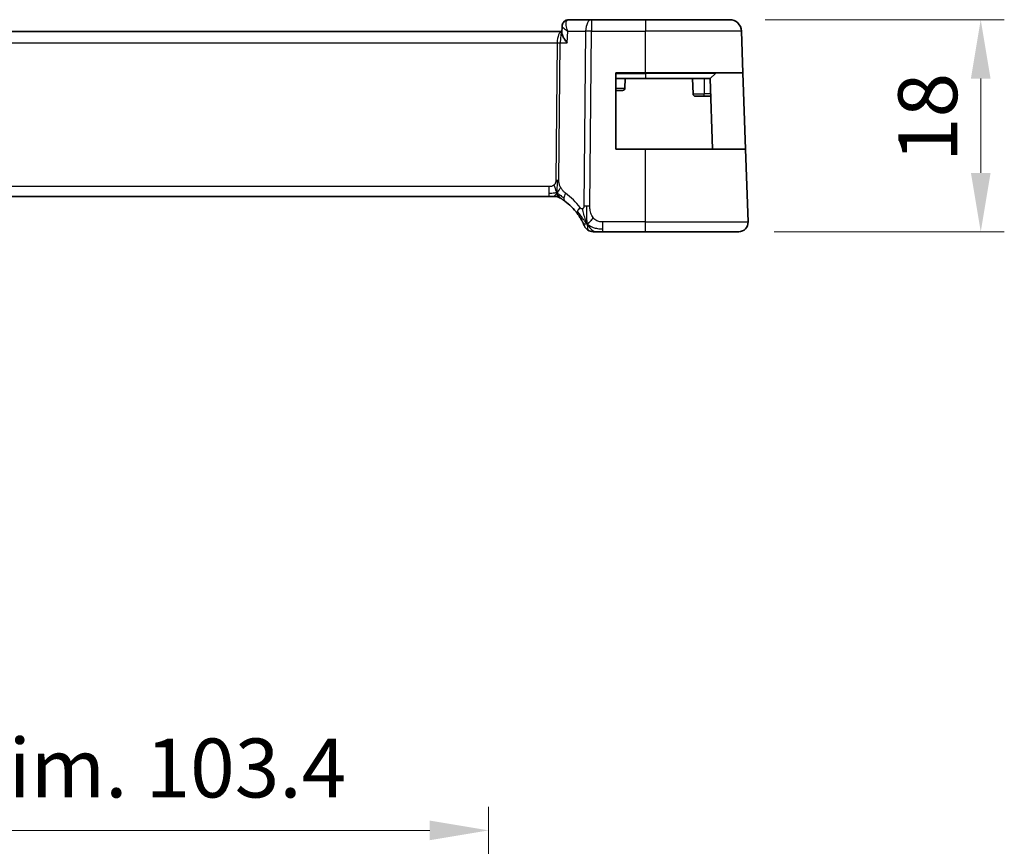
# Model space of a CAD drawing. Units: millimetres. Extents: x 29 to 4566, y 16 to 718.
# Drawn here: x 4390 to 4473, y 196 to 266 of the extents above; entities that cross this region are included whole.
import ezdxf

# ---------------------------------------------------------------- set-up
doc = ezdxf.new("R2010")
doc.units = ezdxf.units.MM
doc.header["$LTSCALE"] = 2
doc.layers.get('Defpoints').update_dxf_attribs({"lineweight": 25})
for name, color, linetype, lineweight in [('Dimension (ISO)', 7, 'Continuous', 18), ('Visible (ISO)', 7, 'Continuous', 35), ('Visible Narrow (ISO)', 7, 'Continuous', 25)]:
    doc.layers.add(name, color=color, linetype=linetype, lineweight=lineweight)
doc.styles.add('Note Text (TK)', font='MS PGothic.ttf')
doc.dimstyles.new('Default - Method 1b (TK)', dxfattribs={"dimscale": 2, "dimtxt": 2.5, "dimasz": 2.5, "dimexe": 1, "dimexo": 1.5, "dimgap": 1, "dimtad": 1, "dimtoh": 1, "dimrnd": 1e-08, "dimdsep": 46, "dimtxsty": 'Note Text (TK)', "dimcen": 0.09, "dimdle": 5, "dimclrd": 100, "dimclre": 100, "dimclrt": 7, "dimadec": 1, "dimazin": 1, "dimtfac": 1, "dimtmove": 0, "dimatfit": 3, "dimfxl": 1, "dimtolj": 1, "dimlwd": -1, "dimlwe": -1, "dimarcsym": 0})

# ---------------------------------------------------------------- blocks, each defined once
blk = doc.blocks.new('*D90')
at = {"layer": 'Defpoints', "color": 0}
for p in [(4450.15, 266.293), (4471.457, 266.293), (4450.916, 248.293)]:
    blk.add_point(p, dxfattribs=at)
at = {"layer": 'Dimension (ISO)', "color": 100}
for p, q in [((4453.15, 266.293), (4473.457, 266.293)), ((4471.457, 253.293), (4471.457, 261.293)), ((4453.916, 248.293), (4473.457, 248.293))]:
    blk.add_line(p, q, dxfattribs=at)
for points in [[(4470.623, 261.293), (4472.29, 261.293), (4471.457, 266.293)], [(4470.623, 253.293), (4472.29, 253.293), (4471.457, 248.293)]]:
    blk.add_solid(points, dxfattribs=at)
at = {"layer": 'Dimension (ISO)', "color": 7, "insert": (4466.957, 254.211), "char_height": 5, "attachment_point": 4, "rotation": 90, "style": 'Note Text (TK)'}
blk.add_mtext('\\A1;18', dxfattribs=at)
blk = doc.blocks.new('*D91')
at = {"layer": 'Defpoints', "color": 0}
for p in [(4429.695, 197.474), (4326.295, 173.474), (4429.695, 173.474)]:
    blk.add_point(p, dxfattribs=at)
at = {"layer": 'Dimension (ISO)', "color": 100}
for p, q in [((4326.295, 176.474), (4326.295, 199.474)), ((4429.695, 176.474), (4429.695, 199.474)), ((4331.295, 197.474), (4424.695, 197.474))]:
    blk.add_line(p, q, dxfattribs=at)
for points in [[(4331.295, 198.308), (4331.295, 196.641), (4326.295, 197.474)], [(4424.695, 198.308), (4424.695, 196.641), (4429.695, 197.474)]]:
    blk.add_solid(points, dxfattribs=at)
at = {"layer": 'Dimension (ISO)', "color": 7, "insert": (4337.412, 202.77), "char_height": 5, "attachment_point": 4, "style": 'Note Text (TK)'}
blk.add_mtext('\\A1;有効寸法 / Max dim. 103.4', dxfattribs=at)

msp = doc.modelspace()

# ---------------------------------------------------------------- linework, layer by layer
at = {"layer": 'Visible (ISO)'}
for p, q in [((4435.9119, 265.1684), (4435.9361, 265.7495)), ((4438.4362, 266.2933), (4436.4921, 266.2933)), ((4442.9946, 266.2933), (4438.4362, 266.2933)), ((4442.9946, 266.2933), (4450.1503, 266.2933)), ((4435.9171, 265.2933), (4320.0721, 265.2933)), ((4451.2731, 261.7933), (4451.1497, 265.3282)), ((4440.4946, 255.2933), (4440.4946, 261.7933)), ((4440.4946, 261.7933), (4442.9946, 261.7933)), ((4451.2731, 261.7933), (4442.9946, 261.7933)), ((4448.936, 261.7347), (4448.4946, 261.2933)), ((4451.2731, 261.7933), (4451.5001, 255.2933)), ((4440.4946, 261.2933), (4442.9946, 261.2933)), ((4441.2946, 261.2933), (4441.2664, 260.4863)), ((4448.4946, 261.2933), (4442.9946, 261.2933)), ((4446.9946, 261.2933), (4447.0402, 259.9863)), ((4448.7041, 255.2933), (4448.4946, 261.2933)), ((4441.0665, 260.2933), (4440.4946, 260.2933)), ((4447.9946, 259.7933), (4447.2401, 259.7933)), ((4447.9946, 259.7933), (4448.547, 259.7933)), ((4442.9946, 255.2933), (4440.4946, 255.2933)), ((4442.9946, 255.2933), (4451.5001, 255.2933)), ((4451.7157, 249.1212), (4451.5001, 255.2933)), ((4321.1715, 251.2933), (4434.8176, 251.2933)), ((4435.1711, 251.2933), (4434.8176, 251.2933)), ((4435.3176, 251.2933), (4435.1711, 251.2933)), ((4439.3968, 248.2933), (4442.9946, 248.2933)), ((4450.9162, 248.2933), (4442.9946, 248.2933))]:
    msp.add_line(p, q, dxfattribs=at)
for centre, radius, start, end in [((4450.1503, 265.2933), 1, 2, 90), ((4449.0774, 261.5933), 0.2, 90, 135), ((4441.0665, 260.4933), 0.2, 270, 358), ((4447.2401, 259.9933), 0.2, 182, 270), ((4435.3176, 250.4933), 0.8, 74.88599, 90), ((4435.3176, 250.4933), 0.8, 59.77198, 74.88599), ((4433.2031, 246.8644), 5, 36.450803, 53.746047), ((4450.9162, 249.0933), 0.8, 270, 2), ((4438.5577, 249.0933), 0.8, 202.600082, 236.300041), ((4438.5577, 249.0933), 0.8, 236.300041, 270)]:
    msp.add_arc(centre, radius, start, end, dxfattribs=at)
for points in [[(4435.9361, 265.7517), (4435.9361, 265.7516), (4435.9361, 265.7515), (4435.9361, 265.7515)], [(4438.0593, 248.9714), (4438.0273, 249.0355), (4437.9978, 249.1012), (4437.968, 249.1769)], [(4438.0593, 248.9714), (4438.0993, 248.9872), (4438.1821, 249.0312), (4438.3243, 249.148), (4438.4706, 249.3593), (4438.5613, 249.4911)]]:
    msp.add_open_spline(points, degree=3, dxfattribs=at)
for points, knots in [([(4435.9362, 265.7516), (4435.9383, 265.8042), (4435.9487, 265.8593), (4435.986, 265.9641), (4436.0134, 266.0151), (4436.0845, 266.111), (4436.1305, 266.1559), (4436.1888, 266.1971), (4436.1963, 266.2022), (4436.2039, 266.207)], [0, 0, 0, 0, 0.017245475, 0.017245475, 0.034669842, 0.034669842, 0.053975508, 0.053975508, 0.056775311, 0.056775311, 0.056775311, 0.056775311]), ([(4436.1972, 266.2078), (4436.2513, 266.2413), (4436.3127, 266.2667), (4436.4139, 266.2889), (4436.4531, 266.2933), (4436.4921, 266.2933)], [0, 0, 0, 0, 0.020160562, 0.020160562, 0.032389567, 0.032389567, 0.032389567, 0.032389567]), ([(4435.9119, 265.1684), (4435.9118, 265.1668), (4435.9118, 265.1653), (4435.9104, 265.1037), (4435.9296, 265.017), (4436.0245, 264.8139), (4436.0789, 264.7213), (4436.2055, 264.531), (4436.2789, 264.4316), (4436.3597, 264.3304), (4436.3606, 264.3293), (4436.3614, 264.3282)], [0.03310975, 0.03310975, 0.03310975, 0.03310975, 0.03416888, 0.03416888, 0.07511011, 0.07511011, 0.10482044, 0.10482044, 0.13467444, 0.13467444, 0.13500441, 0.13500441, 0.13500441, 0.13500441]), ([(4441.0958, 260.2955), (4441.0936, 260.2951), (4441.0913, 260.2947), (4441.0857, 260.2939), (4441.0823, 260.2936), (4441.0768, 260.2932), (4441.0746, 260.2932), (4441.0715, 260.2931), (4441.0704, 260.2931), (4441.0684, 260.2932), (4441.0674, 260.2932), (4441.0665, 260.2933)], [0.0057058498, 0.0057058498, 0.0057058498, 0.0057058498, 0.0063970337, 0.0063970337, 0.0074163581, 0.0074163581, 0.0080954726, 0.0080954726, 0.0084510124, 0.0084510124, 0.0088133401, 0.0088133401, 0.0088133401, 0.0088133401]), ([(4435.7102, 251.1903), (4435.6465, 251.2261), (4435.577, 251.2533), (4435.4444, 251.2855), (4435.3807, 251.2933), (4435.3176, 251.2933)], [0, 0, 0, 0, 0.02196014, 0.02196014, 0.040924968, 0.040924968, 0.040924968, 0.040924968]), ([(4435.7203, 251.1845), (4435.7204, 251.1845), (4435.7205, 251.1844), (4435.7221, 251.1835), (4435.7238, 251.1825), (4435.7269, 251.1807), (4435.7316, 251.1779), (4435.7362, 251.1752), (4435.7425, 251.1715), (4435.7514, 251.1663), (4435.7603, 251.161), (4435.7719, 251.1541), (4435.7863, 251.1454), (4435.7883, 251.1442), (4435.7904, 251.1429), (4435.7925, 251.1416), (4435.806, 251.1335), (4435.8208, 251.1244), (4435.8367, 251.1146)], [0, 0, 0, 0, 0.09965383, 0.09965383, 0.09965383, 0.19933289, 0.19933289, 0.19933289, 0.29895179, 0.29895179, 0.29895179, 0.39842568, 0.39842568, 0.39842568, 0.41227851, 0.41227851, 0.41227851, 0.5, 0.5, 0.5, 0.5]), ([(4435.8367, 251.1146), (4435.8549, 251.1033), (4435.874, 251.0913), (4435.8953, 251.0777), (4435.9163, 251.0643), (4435.9394, 251.0493), (4435.963, 251.0337), (4435.9864, 251.0182), (4436.0102, 251.0021), (4436.0336, 250.9861), (4436.0472, 250.9767), (4436.0606, 250.9674), (4436.0737, 250.9582), (4436.0832, 250.9516), (4436.0924, 250.9451), (4436.1014, 250.9387), (4436.1228, 250.9234), (4436.1426, 250.9091), (4436.1599, 250.8964)], [0.5, 0.5, 0.5, 0.5, 0.60177456, 0.60177456, 0.60177456, 0.70174317, 0.70174317, 0.70174317, 0.80092957, 0.80092957, 0.80092957, 0.85851826, 0.85851826, 0.85851826, 0.90020701, 0.90020701, 0.90020701, 1, 1, 1, 1]), ([(4437.2249, 249.835), (4437.2566, 249.7922), (4437.2879, 249.7485), (4437.3196, 249.7024), (4437.3513, 249.6564), (4437.3835, 249.6081), (4437.4153, 249.5583), (4437.4471, 249.5086), (4437.4785, 249.4575), (4437.5091, 249.4056), (4437.5397, 249.3538), (4437.5695, 249.3012), (4437.5973, 249.25), (4437.6059, 249.2341), (4437.6144, 249.2183), (4437.6226, 249.2027), (4437.641, 249.1679), (4437.6582, 249.1345), (4437.674, 249.1029)], [0, 0, 0, 0, 0.09987821, 0.09987821, 0.09987821, 0.19975804, 0.19975804, 0.19975804, 0.29963126, 0.29963126, 0.29963126, 0.39948964, 0.39948964, 0.39948964, 0.4305797, 0.4305797, 0.4305797, 0.5, 0.5, 0.5, 0.5]), ([(4437.674, 249.1029), (4437.6969, 249.0571), (4437.7176, 249.014), (4437.7354, 248.9758), (4437.753, 248.9381), (4437.7677, 248.9052), (4437.7794, 248.8786), (4437.7911, 248.8521), (4437.7998, 248.8318), (4437.8059, 248.8174), (4437.8105, 248.8065), (4437.8137, 248.799), (4437.8157, 248.7942), (4437.8163, 248.7926), (4437.8169, 248.7914), (4437.8173, 248.7903), (4437.8191, 248.786), (4437.8191, 248.7859), (4437.8192, 248.7859)], [0.5, 0.5, 0.5, 0.5, 0.60086605, 0.60086605, 0.60086605, 0.70052835, 0.70052835, 0.70052835, 0.79991107, 0.79991107, 0.79991107, 0.87570481, 0.87570481, 0.87570481, 0.89986302, 0.89986302, 0.89986302, 1, 1, 1, 1]), ([(4438.5577, 248.2933), (4438.5578, 248.2933), (4438.5579, 248.2933), (4438.5607, 248.2933), (4438.5635, 248.2933), (4438.5688, 248.2933), (4438.5781, 248.2933), (4438.5873, 248.2933), (4438.6005, 248.2933), (4438.6183, 248.2933), (4438.6362, 248.2933), (4438.6587, 248.2933), (4438.685, 248.2933), (4438.7113, 248.2933), (4438.7414, 248.2933), (4438.7752, 248.2933)], [0, 0, 0, 0, 0.09999336, 0.09999336, 0.09999336, 0.19998, 0.19998, 0.19998, 0.29996996, 0.29996996, 0.29996996, 0.39997327, 0.39997327, 0.39997327, 0.5, 0.5, 0.5, 0.5]), ([(4438.7752, 248.2933), (4438.8089, 248.2933), (4438.8466, 248.2933), (4438.8864, 248.2933), (4438.9261, 248.2933), (4438.9681, 248.2933), (4439.0107, 248.2933), (4439.0533, 248.2933), (4439.0966, 248.2933), (4439.1405, 248.2933), (4439.1844, 248.2933), (4439.229, 248.2933), (4439.2719, 248.2933), (4439.301, 248.2933), (4439.3293, 248.2933), (4439.3572, 248.2933), (4439.3705, 248.2933), (4439.3837, 248.2933), (4439.3968, 248.2933)], [0.5, 0.5, 0.5, 0.5, 0.59996103, 0.59996103, 0.59996103, 0.69986345, 0.69986345, 0.69986345, 0.79978731, 0.79978731, 0.79978731, 0.89981262, 0.89981262, 0.89981262, 0.96768884, 0.96768884, 0.96768884, 1, 1, 1, 1])]:
    msp.add_open_spline(points, degree=3, knots=knots, dxfattribs=at)
at = {"layer": 'Visible Narrow (ISO)'}
for p, q in [((4438.4362, 266.2933), (4438.4362, 265.3282)), ((4442.9946, 266.2933), (4442.9946, 265.3282)), ((4435.9796, 265.6577), (4435.9796, 265.6582)), ((4436.3614, 264.3282), (4436.4032, 265.3282)), ((4436.4032, 265.3282), (4437.922, 265.3282)), ((4437.922, 265.3282), (4437.7783, 250.4704)), ((4438.2924, 250.4704), (4438.4362, 265.3282)), ((4438.4362, 265.3282), (4442.9946, 265.3282)), ((4442.9946, 261.7933), (4442.9946, 265.3282)), ((4451.1497, 265.3282), (4442.9946, 265.3282)), ((4320.4779, 264.3282), (4435.5113, 264.3282)), ((4435.5113, 264.3282), (4435.3984, 252.6586)), ((4435.571, 264.8107), (4435.5712, 264.8107)), ((4435.6555, 252.6586), (4435.7684, 264.3282)), ((4435.7684, 264.3282), (4436.3614, 264.3282)), ((4440.4946, 261.7347), (4442.9946, 261.7347)), ((4442.9946, 261.7347), (4442.9946, 261.7933)), ((4448.936, 261.7347), (4442.9946, 261.7347)), ((4442.9946, 261.7347), (4442.9946, 261.2933)), ((4447.9946, 261.2933), (4447.9946, 259.9863)), ((4440.4946, 260.4863), (4441.2664, 260.4863)), ((4447.0402, 259.9863), (4447.9946, 259.9863)), ((4447.9946, 259.7933), (4447.9946, 259.9863)), ((4448.5402, 259.9863), (4447.9946, 259.9863)), ((4442.9946, 249.1212), (4442.9946, 255.2933)), ((4434.8176, 252.1212), (4321.1715, 252.1212)), ((4434.8176, 252.1212), (4434.8176, 251.5376)), ((4434.8176, 251.5376), (4434.8176, 251.2933)), ((4439.3968, 248.5376), (4439.3968, 249.1212)), ((4442.9946, 249.1212), (4439.3968, 249.1212)), ((4442.9946, 248.2933), (4442.9946, 249.1212)), ((4442.9946, 249.1212), (4451.7157, 249.1212)), ((4439.3968, 248.2933), (4439.3968, 248.5376))]:
    msp.add_line(p, q, dxfattribs=at)
for centre, radius, start, end in [((4432.7918, 246.8923), 5.8, 36.450803, 53.746047), ((4433.2031, 246.8574), 5.2, 56.367977, 56.368744)]:
    msp.add_arc(centre, radius, start, end, dxfattribs=at)
for centre, major_axis, ratio, start_param, end_param in [((4436.4613, 265.7837), (-0.2633, 0.4251), 0.9327427, 0.0025504, 0.3507248), ((4436.4613, 265.7837), (-0.2633, 0.4251), 0.9327427, 5.8022902, 6.2744458), ((4436.4921, 265.7933), (0, 0.5), 0.9524654, 0.3560069, 0.370565), ((4436.4728, 265.2802), (0.0232, 1.013), 0.4108077, 0.0094487, 0.2038868), ((4438.4362, 265.2933), (0, 1), 0.5144958, 0, 1.5358897), ((4435.9265, 264.2933), (0, -1), 0.4154759, 3.1642411, 4.6774824), ((4435.9265, 264.2933), (0, 1), 0.1582281, 0.0599066, 1.5358897), ((4438.4362, 265.2933), (1, -0.0097), 0.0348979, 1.5711339, 2.1112159), ((4435.5113, 264.3456), (0.5, -0.0048), 0.0348979, 4.7127265, 5.2528086), ((4435.3984, 252.6761), (0.5, -0.0048), 0.0348979, 4.7127265, 4.9827676), ((4435.3984, 252.6761), (0.5, -0.0048), 0.0348979, 4.9827676, 5.2528086), ((4436.633, 251.5415), (-0.4731, -0.6451), 0.4528574, 4.9919425, 5.6375639), ((4436.633, 251.5415), (-0.4731, -0.6451), 0.4528574, 5.6375639, 6.2831853), ((4437.8684, 250.3103), (-0.6435, -0.4753), 0.3627278, 5.6996551, 6.2831853), ((4437.8684, 250.3103), (0.6435, 0.4753), 0.3627278, 1.9745322, 2.5580624), ((4438.2924, 250.4355), (1, -0.0097), 0.0348979, 1.8411749, 2.1112159), ((4438.2924, 250.4355), (1, -0.0097), 0.0348979, 1.5711339, 1.8411749)]:
    msp.add_ellipse(centre, major_axis=major_axis, ratio=ratio, start_param=start_param, end_param=end_param, dxfattribs=at)
for points, knots in [([(4435.9361, 265.7515), (4435.9351, 265.7284), (4435.9481, 265.6998), (4435.9715, 265.6682), (4435.9784, 265.6589), (4435.9863, 265.6492), (4435.995, 265.6394), (4436.0157, 265.6159), (4436.0412, 265.5911), (4436.0705, 265.5654), (4436.1547, 265.4915), (4436.2699, 265.4101), (4436.4032, 265.3282)], [-0.065764196, -0.065764196, -0.065764196, -0.065764196, -0.049382884, -0.049382884, -0.049382884, -0.044516449, -0.044516449, -0.044516449, -0.032921922, -0.032921922, -0.032921922, 0.000433746, 0.000433746, 0.000433746, 0.000433746]), ([(4436.4032, 265.3282), (4436.3396, 265.4875), (4436.2947, 265.6478), (4436.2761, 265.7943), (4436.2669, 265.8666), (4436.264, 265.9354), (4436.2692, 265.9992), (4436.2797, 266.1268), (4436.3236, 266.2325), (4436.4113, 266.2742)], [-0.000433746, -0.000433746, -0.000433746, -0.000433746, 0.032921922, 0.032921922, 0.032921922, 0.049382884, 0.049382884, 0.049382884, 0.082304806, 0.082304806, 0.082304806, 0.082304806]), ([(4435.3984, 252.6586), (4435.3981, 252.6326), (4435.3978, 252.6061), (4435.3955, 252.5784), (4435.3932, 252.5509), (4435.389, 252.5223), (4435.3821, 252.494), (4435.3752, 252.4656), (4435.3656, 252.4376), (4435.3529, 252.4105), (4435.34, 252.383), (4435.3239, 252.3564), (4435.3051, 252.3313), (4435.2858, 252.3056), (4435.2638, 252.2814), (4435.2402, 252.26)], [0, 0, 0, 0, 0.09956498, 0.09956498, 0.09956498, 0.19838025, 0.19838025, 0.19838025, 0.29739333, 0.29739333, 0.29739333, 0.39757117, 0.39757117, 0.39757117, 0.5, 0.5, 0.5, 0.5]), ([(4435.8137, 252.042), (4435.7883, 252.0881), (4435.7661, 252.1332), (4435.7469, 252.1803), (4435.7279, 252.2267), (4435.7117, 252.2751), (4435.6986, 252.3211), (4435.6854, 252.3674), (4435.6753, 252.4113), (4435.6687, 252.4521), (4435.6665, 252.4656), (4435.6647, 252.4788), (4435.6632, 252.4916), (4435.6601, 252.5178), (4435.6582, 252.5433), (4435.657, 252.5669), (4435.6553, 252.6016), (4435.6552, 252.6323), (4435.6555, 252.6586)], [0.5, 0.5, 0.5, 0.5, 0.60064191, 0.60064191, 0.60064191, 0.69981713, 0.69981713, 0.69981713, 0.79973515, 0.79973515, 0.79973515, 0.83278211, 0.83278211, 0.83278211, 0.90060184, 0.90060184, 0.90060184, 1, 1, 1, 1]), ([(4435.2402, 252.26), (4435.2234, 252.2447), (4435.2052, 252.2303), (4435.1859, 252.217), (4435.1783, 252.2119), (4435.1707, 252.2069), (4435.1628, 252.2022), (4435.1352, 252.1854), (4435.1057, 252.1712), (4435.0762, 252.1599), (4435.0466, 252.1485), (4435.0169, 252.14), (4434.9872, 252.1341), (4434.9575, 252.1282), (4434.9277, 252.1248), (4434.8993, 252.1231), (4434.8709, 252.1213), (4434.8438, 252.1212), (4434.8176, 252.1212)], [0.5, 0.5, 0.5, 0.5, 0.57278907, 0.57278907, 0.57278907, 0.60104672, 0.60104672, 0.60104672, 0.70082692, 0.70082692, 0.70082692, 0.80056262, 0.80056262, 0.80056262, 0.90027869, 0.90027869, 0.90027869, 1, 1, 1, 1]), ([(4436.2217, 251.5694), (4436.2025, 251.5835), (4436.1821, 251.5987), (4436.1569, 251.6194), (4436.1317, 251.6401), (4436.1018, 251.6664), (4436.0719, 251.6949), (4436.0422, 251.7234), (4436.0125, 251.7541), (4435.9834, 251.7888), (4435.955, 251.8226), (4435.9271, 251.8601), (4435.899, 251.9021), (4435.8688, 251.947), (4435.84, 251.9941), (4435.8137, 252.042)], [0, 0, 0, 0, 0.09971266, 0.09971266, 0.09971266, 0.19952218, 0.19952218, 0.19952218, 0.29913595, 0.29913595, 0.29913595, 0.39615943, 0.39615943, 0.39615943, 0.5, 0.5, 0.5, 0.5]), ([(4437.6659, 250.2484), (4437.658, 250.2452), (4437.6498, 250.2426), (4437.6411, 250.2406), (4437.6336, 250.2389), (4437.6259, 250.2377), (4437.6184, 250.2371), (4437.6023, 250.2359), (4437.5865, 250.2373), (4437.5714, 250.2414), (4437.5562, 250.2455), (4437.5416, 250.2524), (4437.5282, 250.2615), (4437.5148, 250.2707), (4437.5026, 250.282), (4437.4909, 250.2951), (4437.4793, 250.3083), (4437.4683, 250.3231), (4437.4571, 250.3383)], [0.5, 0.5, 0.5, 0.5, 0.55381342, 0.55381342, 0.55381342, 0.60111033, 0.60111033, 0.60111033, 0.7008455, 0.7008455, 0.7008455, 0.80056247, 0.80056247, 0.80056247, 0.90027579, 0.90027579, 0.90027579, 1, 1, 1, 1]), ([(4437.7783, 250.4704), (4437.7781, 250.4507), (4437.7778, 250.4306), (4437.7761, 250.4115), (4437.7743, 250.3928), (4437.7711, 250.375), (4437.7656, 250.3584), (4437.7601, 250.3415), (4437.7524, 250.3257), (4437.743, 250.3116), (4437.7331, 250.2969), (4437.7213, 250.2841), (4437.7087, 250.2737), (4437.6955, 250.2629), (4437.6815, 250.2546), (4437.6659, 250.2484)], [0, 0, 0, 0, 0.09818867, 0.09818867, 0.09818867, 0.19440589, 0.19440589, 0.19440589, 0.29160224, 0.29160224, 0.29160224, 0.3930575, 0.3930575, 0.3930575, 0.5, 0.5, 0.5, 0.5]), ([(4437.968, 249.1769), (4437.9527, 249.2159), (4437.8922, 249.3799), (4437.7758, 249.7689), (4437.6885, 250.1161), (4437.6659, 250.2484)], [0.22002683, 0.22002683, 0.22002683, 0.22002683, 0.33333333, 0.66666667, 1, 1, 1, 1]), ([(4438.5613, 249.4911), (4438.5183, 249.5476), (4438.4795, 249.6096), (4438.4462, 249.6749), (4438.4131, 249.7398), (4438.3854, 249.8079), (4438.3635, 249.8771), (4438.3416, 249.9461), (4438.3254, 250.0161), (4438.3142, 250.0847), (4438.3043, 250.1461), (4438.2984, 250.2064), (4438.2952, 250.2645), (4438.2948, 250.2715), (4438.2945, 250.2785), (4438.2942, 250.2854), (4438.2914, 250.35), (4438.2919, 250.4119), (4438.2924, 250.4704)], [0.5, 0.5, 0.5, 0.5, 0.60043488, 0.60043488, 0.60043488, 0.70029903, 0.70029903, 0.70029903, 0.80000418, 0.80000418, 0.80000418, 0.88920153, 0.88920153, 0.88920153, 0.89995027, 0.89995027, 0.89995027, 1, 1, 1, 1]), ([(4439.3968, 249.1212), (4439.3383, 249.1212), (4439.2793, 249.1214), (4439.2197, 249.1262), (4439.1601, 249.1309), (4439.0999, 249.1401), (4439.0407, 249.1562), (4438.9814, 249.1723), (4438.9231, 249.1951), (4438.8664, 249.2255), (4438.8098, 249.2559), (4438.7549, 249.2938), (4438.7036, 249.3384), (4438.6826, 249.3567), (4438.6622, 249.376), (4438.6425, 249.3965), (4438.6139, 249.426), (4438.5868, 249.4577), (4438.5613, 249.4911)], [0, 0, 0, 0, 0.09994961, 0.09994961, 0.09994961, 0.19989993, 0.19989993, 0.19989993, 0.29985178, 0.29985178, 0.29985178, 0.39980599, 0.39980599, 0.39980599, 0.4407116, 0.4407116, 0.4407116, 0.5, 0.5, 0.5, 0.5])]:
    msp.add_open_spline(points, degree=3, knots=knots, dxfattribs=at)
for points in [[(4435.5119, 251.5701), (4435.5125, 251.6044), (4435.5141, 251.6807), (4435.5192, 251.8304), (4435.5244, 252.0445), (4435.5294, 252.3631), (4435.5308, 252.5593), (4435.5318, 252.658)], [(4435.5119, 251.5701), (4435.4912, 251.5767), (4435.4494, 251.585), (4435.3722, 251.585), (4435.2616, 251.5711), (4435.072, 251.5401), (4434.9101, 251.5376), (4434.8176, 251.5376)], [(4435.5119, 251.5701), (4435.4868, 251.5374), (4435.4355, 251.4772), (4435.3324, 251.3574), (4435.2287, 251.2933), (4435.1711, 251.2933)], [(4435.5119, 251.5701), (4435.4882, 251.6184), (4435.4437, 251.7149), (4435.3673, 251.9392), (4435.2875, 252.1511), (4435.2402, 252.26)], [(4435.5119, 251.5701), (4435.5113, 251.5357), (4435.5105, 251.4745), (4435.5107, 251.3977), (4435.5142, 251.3294), (4435.5213, 251.2713), (4435.5242, 251.2679), (4435.5262, 251.2656)], [(4435.5119, 251.5701), (4435.537, 251.6028), (4435.5846, 251.6696), (4435.6643, 251.8241), (4435.7516, 251.9703), (4435.8137, 252.042)], [(4435.5119, 251.5701), (4435.5326, 251.5635), (4435.5733, 251.5455), (4435.6434, 251.4981), (4435.7351, 251.424), (4435.8852, 251.2943), (4436.0151, 251.2011), (4436.0794, 251.1552)], [(4435.5119, 251.5701), (4435.5355, 251.5218), (4435.5842, 251.4312), (4435.6735, 251.2696), (4435.7705, 251.1556), (4435.8367, 251.1146)], [(4438.0593, 248.9714), (4438.0218, 249.0059), (4437.9504, 249.0785), (4437.834, 249.2179), (4437.6856, 249.4149), (4437.4622, 249.7274), (4437.3196, 249.9325), (4437.2364, 250.0423)], [(4438.0593, 248.9714), (4438.0557, 249.0193), (4438.0488, 249.1219), (4438.0384, 249.3212), (4438.0299, 249.6032), (4438.0227, 250.0439), (4438.0243, 250.3231), (4438.0257, 250.4717)], [(4438.0593, 248.9714), (4438.0193, 248.9555), (4437.9413, 248.9369), (4437.818, 248.9293), (4437.7138, 249.0235), (4437.674, 249.1029)], [(4438.0593, 248.9714), (4438.0968, 248.9368), (4438.1751, 248.8717), (4438.3275, 248.7726), (4438.5486, 248.6641), (4438.9266, 248.5466), (4439.2275, 248.5376), (4439.3968, 248.5376)], [(4438.0593, 248.9714), (4438.1077, 248.8742), (4438.209, 248.7027), (4438.4478, 248.4304), (4438.6662, 248.2933), (4438.7752, 248.2933)], [(4438.0593, 248.9714), (4438.0628, 248.9234), (4438.0702, 248.8346), (4438.0829, 248.7066), (4438.0981, 248.5744), (4438.1128, 248.4396), (4438.1134, 248.4325), (4438.1138, 248.4277)]]:
    msp.add_open_spline(points, degree=3, dxfattribs=at)

# ---------------------------------------------------------------- dimensions: what is measured, and where the dimension line sits
at = {"layer": 'Dimension (ISO)', "color": 100}
dim = msp.add_linear_dim(base=(4471.4565, 266.2933), p1=(4450.9162, 248.2933), p2=(4450.1503, 266.2933), angle=90, dimstyle='Default - Method 1b (TK)', override={"dimtoh": 0, "dimdec": 2, "dimtp": 0, "dimtm": 0, "dimtdec": 2, "dimtofl": 0, "dimatfit": 1}, dxfattribs=at)
dim.commit()
dim.dimension.update_dxf_attribs({"geometry": '*D90', "text_midpoint": (4471.4565, 257.2933), "dimtype": 160})
dim = msp.add_linear_dim(base=(4429.6946, 197.4745), p1=(4326.2946, 173.4745), p2=(4429.6946, 173.4745), angle=180, text='有効寸法 / Max dim. <>', dimstyle='Default - Method 1b (TK)', override={"dimtoh": 0, "dimdec": 2, "dimtp": 0, "dimtm": 0, "dimtdec": 2, "dimtofl": 0, "dimatfit": 1}, dxfattribs=at)
dim.commit()
dim.dimension.update_dxf_attribs({"geometry": '*D91', "text_midpoint": (4377.9946, 197.4745), "dimtype": 160})

doc.saveas('drawing.dxf')
